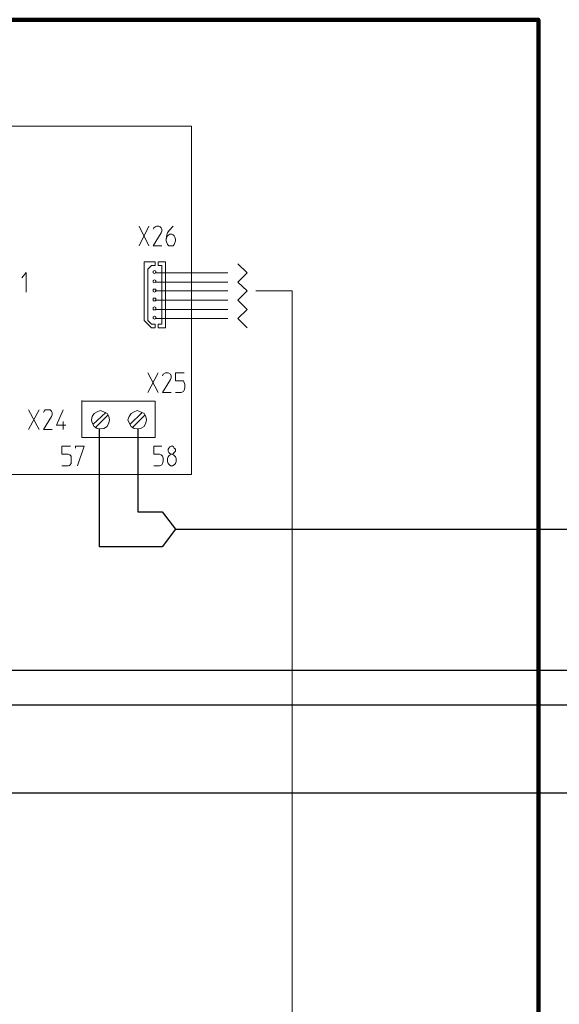
# Model space of a CAD drawing. Units: millimetres. Extents: x -607 to -376, y -174 to 11.
# Drawn here: x -567 to -530, y -55 to 11 of the extents above; entities that cross this region are included whole.
import ezdxf
from ezdxf.lldxf.tags import DXFTag

# ---------------------------------------------------------------- set-up
doc = ezdxf.new("R2010")
doc.units = ezdxf.units.MM
doc.header["$MEASUREMENT"] = 0
doc.layers.add('Vrstva 1', color=7, linetype='Continuous')
tags = doc.linetypes.add('DASHED', pattern=[15, 7, -8]).pattern_tags.tags
tags[6:7] = [DXFTag(74, 4), DXFTag(75, 0), DXFTag(340, '0'), DXFTag(46, 1.0), DXFTag(50, 0.0), DXFTag(44, 0.0), DXFTag(45, 0.0)]
tags[4:5] = [DXFTag(74, 4), DXFTag(75, 0), DXFTag(340, '0'), DXFTag(46, 1.0), DXFTag(50, 0.0), DXFTag(44, 0.0), DXFTag(45, 0.0)]

msp = doc.modelspace()

# ---------------------------------------------------------------- linework, layer by layer
at = {"color": 0, "linetype": 'Continuous'}
for p, q in [((-558.803, -16.634), (-558.803, -22.224)), ((-558.803, -22.224), (-557.158, -22.224)), ((-557.158, -24.562), (-561.365, -24.562)), ((-523.119, -32.889), (-568.134, -32.891))]:
    msp.add_line(p, q, dxfattribs=at)
at = {"color": 6, "linetype": 'Continuous', "ltscale": 0.5}
for p, q in [((-557.158, -22.224), (-556.26, -23.393)), ((-556.26, -23.393), (-557.158, -24.562)), ((-556.26, -23.393), (-388.518, -23.393)), ((-579.141, -41.122), (-406.847, -41.122))]:
    msp.add_line(p, q, dxfattribs=at)
msp.add_line((-514.992, -35.224), (-573.004, -35.22))
at = {"color": 253, "linetype": 'DASHED', "lineweight": 100, "ltscale": 0.5}
msp.add_lwpolyline([(-607.26, 10.904), (-531.853, 10.904), (-531.853, -96.819), (-607.26, -96.819)], close=True, dxfattribs=at)
at = {"layer": 'Vrstva 1', "lineweight": 15}
for points in [[(-587.879, 3.734), (-587.879, 3.734), (-555.182, 3.734), (-555.182, 3.734)], [(-555.182, 3.734), (-555.182, 3.734), (-555.182, 0.041), (-555.182, 0.041)], [(-555.182, -19.71), (-555.182, -19.71), (-555.182, 0.663), (-555.182, 0.663)], [(-558.709, -4.316), (-558.709, -4.316), (-558.045, -2.988), (-558.045, -2.988)], [(-558.709, -2.988), (-558.709, -2.988), (-558.045, -4.316), (-558.045, -4.316)], [(-557.63, -5.395), (-557.63, -5.395), (-558.377, -5.395), (-558.377, -5.395)], [(-558.377, -5.395), (-558.377, -5.395), (-558.377, -9.337), (-558.377, -9.337)], [(-558.128, -5.893), (-558.128, -5.893), (-557.879, -5.644), (-557.879, -5.644)], [(-558.128, -9.337), (-558.128, -9.337), (-558.128, -5.893), (-558.128, -5.893)], [(-557.879, -5.644), (-557.879, -5.644), (-557.63, -5.644), (-557.63, -5.644)], [(-557.63, -5.644), (-557.63, -5.644), (-557.63, -5.395), (-557.63, -5.395)], [(-557.423, -5.395), (-557.423, -5.395), (-556.925, -5.395), (-556.925, -5.395)], [(-557.423, -5.395), (-557.423, -5.395), (-557.423, -5.644), (-557.423, -5.644)], [(-557.423, -5.644), (-557.423, -5.644), (-557.174, -5.644), (-557.174, -5.644)], [(-557.174, -9.586), (-557.174, -9.586), (-557.174, -5.644), (-557.174, -5.644)], [(-556.925, -9.835), (-556.925, -9.835), (-556.925, -5.395), (-556.925, -5.395)], [(-551.448, -6.142), (-551.448, -6.142), (-552.07, -5.52), (-552.07, -5.52)], [(-557.63, -6.142), (-557.63, -6.142), (-552.734, -6.142), (-552.734, -6.142)], [(-552.07, -6.764), (-552.07, -6.764), (-551.448, -6.142), (-551.448, -6.142)], [(-552.734, -6.764), (-552.734, -6.764), (-557.63, -6.764), (-557.63, -6.764)], [(-551.448, -7.345), (-551.448, -7.345), (-552.07, -6.764), (-552.07, -6.764)], [(-557.63, -7.345), (-557.63, -7.345), (-552.734, -7.345), (-552.734, -7.345)], [(-552.07, -7.968), (-552.07, -7.968), (-551.448, -7.345), (-551.448, -7.345)], [(-550.867, -7.345), (-550.867, -7.345), (-548.419, -7.345), (-548.419, -7.345)], [(-548.419, -35.768), (-548.419, -35.768), (-548.419, -7.346), (-548.419, -7.346)], [(-552.734, -7.968), (-552.734, -7.968), (-557.63, -7.968), (-557.63, -7.968)], [(-557.63, -8.59), (-557.63, -8.59), (-552.734, -8.59), (-552.734, -8.59)], [(-551.448, -8.59), (-551.448, -8.59), (-552.07, -7.968), (-552.07, -7.968)], [(-551.448, -8.59), (-551.448, -8.59), (-552.07, -9.213), (-552.07, -9.213)], [(-552.734, -9.212), (-552.734, -9.212), (-557.63, -9.212), (-557.63, -9.212)], [(-552.07, -9.212), (-552.07, -9.212), (-551.448, -9.835), (-551.448, -9.835)], [(-557.879, -9.835), (-557.879, -9.835), (-558.377, -9.337), (-558.377, -9.337)], [(-557.879, -9.586), (-557.879, -9.586), (-558.128, -9.337), (-558.128, -9.337)], [(-557.63, -9.586), (-557.63, -9.586), (-557.879, -9.586), (-557.879, -9.586)], [(-557.879, -9.835), (-557.879, -9.835), (-557.63, -9.835), (-557.63, -9.835)], [(-557.63, -9.586), (-557.63, -9.586), (-557.63, -9.835), (-557.63, -9.835)], [(-557.174, -9.586), (-557.174, -9.586), (-557.423, -9.586), (-557.423, -9.586)], [(-557.423, -9.586), (-557.423, -9.586), (-557.423, -9.835), (-557.423, -9.835)], [(-557.423, -9.835), (-557.423, -9.835), (-556.925, -9.835), (-556.925, -9.835)], [(-558.128, -14.192), (-558.128, -14.192), (-557.423, -12.864), (-557.423, -12.864)], [(-558.128, -12.864), (-558.128, -12.864), (-557.423, -14.192), (-557.423, -14.192)], [(-562.568, -14.731), (-562.568, -14.731), (-562.568, -17.221), (-562.568, -17.221)], [(-562.568, -14.773), (-562.568, -14.773), (-557.63, -14.773), (-557.63, -14.773)], [(-557.63, -17.221), (-557.63, -17.221), (-557.63, -14.773), (-557.63, -14.773)], [(-566.136, -15.353), (-566.136, -15.353), (-565.431, -16.681), (-565.431, -16.681)], [(-566.136, -16.681), (-566.136, -16.681), (-565.431, -15.354), (-565.431, -15.354)], [(-560.95, -15.52), (-560.95, -15.52), (-561.821, -16.349), (-561.821, -16.349)], [(-561.655, -16.557), (-561.655, -16.557), (-560.784, -15.686), (-560.784, -15.686)], [(-558.502, -15.52), (-558.502, -15.52), (-559.332, -16.349), (-559.332, -16.349)], [(-559.165, -16.557), (-559.165, -16.557), (-558.294, -15.686), (-558.294, -15.686)], [(-563.813, -16.142), (-563.813, -16.142), (-563.813, -16.681), (-563.813, -16.681)], [(-557.63, -17.221), (-557.63, -17.221), (-562.568, -17.221), (-562.568, -17.221)], [(-561.365, -16.64), (-561.365, -16.64), (-561.323, -16.64), (-561.323, -16.64)], [(-602.07, -19.71), (-602.07, -19.71), (-555.182, -19.71), (-555.182, -19.71)], [(-548.419, -35.768), (-548.419, -35.768), (-548.419, -63.486), (-548.419, -63.486)]]:
    msp.add_open_spline(points, degree=3, dxfattribs=at)
for points, knots in [([(-557.755, -3.196), (-557.755, -3.196), (-557.713, -3.113), (-557.713, -3.113), (-557.713, -3.113), (-557.713, -3.113), (-557.63, -3.03), (-557.63, -3.03), (-557.63, -3.03), (-557.63, -3.03), (-557.547, -2.988), (-557.547, -2.988), (-557.547, -2.988), (-557.547, -2.988), (-557.381, -2.988), (-557.381, -2.988), (-557.381, -2.988), (-557.381, -2.988), (-557.299, -3.03), (-557.299, -3.03), (-557.299, -3.03), (-557.299, -3.03), (-557.215, -3.113), (-557.215, -3.113), (-557.215, -3.113), (-557.215, -3.113), (-557.174, -3.196), (-557.174, -3.196), (-557.174, -3.196), (-557.174, -3.196), (-557.174, -3.32), (-557.174, -3.32), (-557.174, -3.32), (-557.174, -3.32), (-557.215, -3.445), (-557.215, -3.445), (-557.215, -3.445), (-557.215, -3.445), (-557.755, -4.316), (-557.755, -4.316), (-557.755, -4.316), (-557.755, -4.316), (-557.174, -4.316), (-557.174, -4.316)], [0, 0, 0, 0, 0.090909, 0.090909, 0.090909, 0.090909, 0.181818, 0.181818, 0.181818, 0.181818, 0.272727, 0.272727, 0.272727, 0.272727, 0.363636, 0.363636, 0.363636, 0.363636, 0.454545, 0.454545, 0.454545, 0.454545, 0.545455, 0.545455, 0.545455, 0.545455, 0.636364, 0.636364, 0.636364, 0.636364, 0.727273, 0.727273, 0.727273, 0.727273, 0.818182, 0.818182, 0.818182, 0.818182, 0.909091, 0.909091, 0.909091, 0.909091, 1, 1, 1, 1]), ([(-556.883, -3.86), (-556.883, -3.86), (-556.842, -3.735), (-556.842, -3.735), (-556.842, -3.735), (-556.842, -3.735), (-556.8, -3.652), (-556.8, -3.652), (-556.8, -3.652), (-556.8, -3.652), (-556.717, -3.569), (-556.717, -3.569), (-556.717, -3.569), (-556.717, -3.569), (-556.635, -3.528), (-556.635, -3.528), (-556.635, -3.528), (-556.635, -3.528), (-556.51, -3.528), (-556.51, -3.528), (-556.51, -3.528), (-556.51, -3.528), (-556.427, -3.569), (-556.427, -3.569), (-556.427, -3.569), (-556.427, -3.569), (-556.344, -3.652), (-556.344, -3.652), (-556.344, -3.652), (-556.344, -3.652), (-556.303, -3.735), (-556.303, -3.735), (-556.303, -3.735), (-556.303, -3.735), (-556.261, -3.86), (-556.261, -3.86), (-556.261, -3.86), (-556.261, -3.86), (-556.261, -3.984), (-556.261, -3.984), (-556.261, -3.984), (-556.261, -3.984), (-556.344, -4.233), (-556.344, -4.233), (-556.344, -4.233), (-556.344, -4.233), (-556.427, -4.316), (-556.427, -4.316), (-556.427, -4.316), (-556.427, -4.316), (-556.717, -4.316), (-556.717, -4.316), (-556.717, -4.316), (-556.717, -4.316), (-556.8, -4.233), (-556.8, -4.233), (-556.8, -4.233), (-556.8, -4.233), (-556.883, -3.984), (-556.883, -3.984), (-556.883, -3.984), (-556.883, -3.984), (-556.883, -3.86), (-556.883, -3.86), (-556.883, -3.86), (-556.883, -3.86), (-556.842, -3.569), (-556.842, -3.569), (-556.842, -3.569), (-556.842, -3.569), (-556.8, -3.445), (-556.8, -3.445), (-556.8, -3.445), (-556.8, -3.445), (-556.676, -3.279), (-556.676, -3.279), (-556.676, -3.279), (-556.676, -3.279), (-556.427, -2.988), (-556.427, -2.988)], [0, 0, 0, 0, 0.05, 0.05, 0.05, 0.05, 0.1, 0.1, 0.1, 0.1, 0.15, 0.15, 0.15, 0.15, 0.2, 0.2, 0.2, 0.2, 0.25, 0.25, 0.25, 0.25, 0.3, 0.3, 0.3, 0.3, 0.35, 0.35, 0.35, 0.35, 0.4, 0.4, 0.4, 0.4, 0.45, 0.45, 0.45, 0.45, 0.5, 0.5, 0.5, 0.5, 0.55, 0.55, 0.55, 0.55, 0.6, 0.6, 0.6, 0.6, 0.65, 0.65, 0.65, 0.65, 0.7, 0.7, 0.7, 0.7, 0.75, 0.75, 0.75, 0.75, 0.8, 0.8, 0.8, 0.8, 0.85, 0.85, 0.85, 0.85, 0.9, 0.9, 0.9, 0.9, 0.95, 0.95, 0.95, 0.95, 1, 1, 1, 1]), ([(-566.593, -6.474), (-566.593, -6.474), (-566.303, -6.1), (-566.303, -6.1), (-566.303, -6.1), (-566.303, -6.1), (-566.303, -7.428), (-566.303, -7.428)], [0, 0, 0, 0, 0.5, 0.5, 0.5, 0.5, 1, 1, 1, 1]), ([(-557.589, -6.1), (-557.589, -6.1), (-557.589, -6.018), (-557.589, -6.018), (-557.589, -6.018), (-557.589, -6.018), (-557.672, -5.976), (-557.672, -5.976), (-557.672, -5.976), (-557.672, -5.976), (-557.755, -6.018), (-557.755, -6.018), (-557.755, -6.018), (-557.755, -6.018), (-557.755, -6.142), (-557.755, -6.142), (-557.755, -6.142), (-557.755, -6.142), (-557.672, -6.183), (-557.672, -6.183), (-557.672, -6.183), (-557.672, -6.183), (-557.589, -6.142), (-557.589, -6.142), (-557.589, -6.142), (-557.589, -6.142), (-557.589, -6.1), (-557.589, -6.1)], [0, 0, 0, 0, 0.142857, 0.142857, 0.142857, 0.142857, 0.285714, 0.285714, 0.285714, 0.285714, 0.428571, 0.428571, 0.428571, 0.428571, 0.571429, 0.571429, 0.571429, 0.571429, 0.714286, 0.714286, 0.714286, 0.714286, 0.857143, 0.857143, 0.857143, 0.857143, 1, 1, 1, 1]), ([(-557.589, -6.681), (-557.589, -6.681), (-557.589, -6.64), (-557.589, -6.64), (-557.589, -6.64), (-557.589, -6.64), (-557.672, -6.598), (-557.672, -6.598), (-557.672, -6.598), (-557.672, -6.598), (-557.755, -6.64), (-557.755, -6.64), (-557.755, -6.64), (-557.755, -6.64), (-557.755, -6.764), (-557.755, -6.764), (-557.755, -6.764), (-557.755, -6.764), (-557.672, -6.806), (-557.672, -6.806), (-557.672, -6.806), (-557.672, -6.806), (-557.589, -6.764), (-557.589, -6.764), (-557.589, -6.764), (-557.589, -6.764), (-557.589, -6.681), (-557.589, -6.681)], [0, 0, 0, 0, 0.142857, 0.142857, 0.142857, 0.142857, 0.285714, 0.285714, 0.285714, 0.285714, 0.428571, 0.428571, 0.428571, 0.428571, 0.571429, 0.571429, 0.571429, 0.571429, 0.714286, 0.714286, 0.714286, 0.714286, 0.857143, 0.857143, 0.857143, 0.857143, 1, 1, 1, 1]), ([(-557.589, -7.304), (-557.589, -7.304), (-557.589, -7.221), (-557.589, -7.221), (-557.589, -7.221), (-557.589, -7.221), (-557.755, -7.221), (-557.755, -7.221), (-557.755, -7.221), (-557.755, -7.221), (-557.755, -7.387), (-557.755, -7.387), (-557.755, -7.387), (-557.755, -7.387), (-557.672, -7.428), (-557.672, -7.428), (-557.672, -7.428), (-557.672, -7.428), (-557.589, -7.387), (-557.589, -7.387), (-557.589, -7.387), (-557.589, -7.387), (-557.589, -7.304), (-557.589, -7.304)], [0, 0, 0, 0, 0.166667, 0.166667, 0.166667, 0.166667, 0.333333, 0.333333, 0.333333, 0.333333, 0.5, 0.5, 0.5, 0.5, 0.666667, 0.666667, 0.666667, 0.666667, 0.833333, 0.833333, 0.833333, 0.833333, 1, 1, 1, 1]), ([(-557.589, -7.926), (-557.589, -7.926), (-557.589, -7.843), (-557.589, -7.843), (-557.589, -7.843), (-557.589, -7.843), (-557.755, -7.843), (-557.755, -7.843), (-557.755, -7.843), (-557.755, -7.843), (-557.755, -8.009), (-557.755, -8.009), (-557.755, -8.009), (-557.755, -8.009), (-557.589, -8.009), (-557.589, -8.009), (-557.589, -8.009), (-557.589, -8.009), (-557.589, -7.926), (-557.589, -7.926)], [0, 0, 0, 0, 0.2, 0.2, 0.2, 0.2, 0.4, 0.4, 0.4, 0.4, 0.6, 0.6, 0.6, 0.6, 0.8, 0.8, 0.8, 0.8, 1, 1, 1, 1]), ([(-557.589, -8.549), (-557.589, -8.549), (-557.589, -8.466), (-557.589, -8.466), (-557.589, -8.466), (-557.589, -8.466), (-557.672, -8.424), (-557.672, -8.424), (-557.672, -8.424), (-557.672, -8.424), (-557.755, -8.466), (-557.755, -8.466), (-557.755, -8.466), (-557.755, -8.466), (-557.755, -8.631), (-557.755, -8.631), (-557.755, -8.631), (-557.755, -8.631), (-557.589, -8.631), (-557.589, -8.631), (-557.589, -8.631), (-557.589, -8.631), (-557.589, -8.549), (-557.589, -8.549)], [0, 0, 0, 0, 0.166667, 0.166667, 0.166667, 0.166667, 0.333333, 0.333333, 0.333333, 0.333333, 0.5, 0.5, 0.5, 0.5, 0.666667, 0.666667, 0.666667, 0.666667, 0.833333, 0.833333, 0.833333, 0.833333, 1, 1, 1, 1]), ([(-557.589, -9.171), (-557.589, -9.171), (-557.589, -9.088), (-557.589, -9.088), (-557.589, -9.088), (-557.589, -9.088), (-557.672, -9.046), (-557.672, -9.046), (-557.672, -9.046), (-557.672, -9.046), (-557.755, -9.088), (-557.755, -9.088), (-557.755, -9.088), (-557.755, -9.088), (-557.755, -9.213), (-557.755, -9.213), (-557.755, -9.213), (-557.755, -9.213), (-557.672, -9.254), (-557.672, -9.254), (-557.672, -9.254), (-557.672, -9.254), (-557.589, -9.213), (-557.589, -9.213), (-557.589, -9.213), (-557.589, -9.213), (-557.589, -9.171), (-557.589, -9.171)], [0, 0, 0, 0, 0.142857, 0.142857, 0.142857, 0.142857, 0.285714, 0.285714, 0.285714, 0.285714, 0.428571, 0.428571, 0.428571, 0.428571, 0.571429, 0.571429, 0.571429, 0.571429, 0.714286, 0.714286, 0.714286, 0.714286, 0.857143, 0.857143, 0.857143, 0.857143, 1, 1, 1, 1]), ([(-557.132, -13.071), (-557.132, -13.071), (-557.091, -12.947), (-557.091, -12.947), (-557.091, -12.947), (-557.091, -12.947), (-556.925, -12.864), (-556.925, -12.864), (-556.925, -12.864), (-556.925, -12.864), (-556.759, -12.864), (-556.759, -12.864), (-556.759, -12.864), (-556.759, -12.864), (-556.593, -12.947), (-556.593, -12.947), (-556.593, -12.947), (-556.593, -12.947), (-556.551, -13.071), (-556.551, -13.071), (-556.551, -13.071), (-556.551, -13.071), (-556.551, -13.196), (-556.551, -13.196), (-556.551, -13.196), (-556.551, -13.196), (-556.593, -13.32), (-556.593, -13.32), (-556.593, -13.32), (-556.593, -13.32), (-557.132, -14.192), (-557.132, -14.192), (-557.132, -14.192), (-557.132, -14.192), (-556.551, -14.192), (-556.551, -14.192)], [0, 0, 0, 0, 0.111111, 0.111111, 0.111111, 0.111111, 0.222222, 0.222222, 0.222222, 0.222222, 0.333333, 0.333333, 0.333333, 0.333333, 0.444444, 0.444444, 0.444444, 0.444444, 0.555556, 0.555556, 0.555556, 0.555556, 0.666667, 0.666667, 0.666667, 0.666667, 0.777778, 0.777778, 0.777778, 0.777778, 0.888889, 0.888889, 0.888889, 0.888889, 1, 1, 1, 1]), ([(-555.68, -12.864), (-555.68, -12.864), (-556.261, -12.864), (-556.261, -12.864), (-556.261, -12.864), (-556.261, -12.864), (-556.261, -13.403), (-556.261, -13.403), (-556.261, -13.403), (-556.261, -13.403), (-555.722, -13.403), (-555.722, -13.403), (-555.722, -13.403), (-555.722, -13.403), (-555.638, -13.652), (-555.638, -13.652), (-555.638, -13.652), (-555.638, -13.652), (-555.638, -13.86), (-555.638, -13.86), (-555.638, -13.86), (-555.638, -13.86), (-555.68, -14.026), (-555.68, -14.026), (-555.68, -14.026), (-555.68, -14.026), (-555.722, -14.109), (-555.722, -14.109), (-555.722, -14.109), (-555.722, -14.109), (-555.888, -14.192), (-555.888, -14.192), (-555.888, -14.192), (-555.888, -14.192), (-556.261, -14.192), (-556.261, -14.192)], [0, 0, 0, 0, 0.111111, 0.111111, 0.111111, 0.111111, 0.222222, 0.222222, 0.222222, 0.222222, 0.333333, 0.333333, 0.333333, 0.333333, 0.444444, 0.444444, 0.444444, 0.444444, 0.555556, 0.555556, 0.555556, 0.555556, 0.666667, 0.666667, 0.666667, 0.666667, 0.777778, 0.777778, 0.777778, 0.777778, 0.888889, 0.888889, 0.888889, 0.888889, 1, 1, 1, 1]), ([(-565.14, -15.52), (-565.14, -15.52), (-565.099, -15.437), (-565.099, -15.437), (-565.099, -15.437), (-565.099, -15.437), (-565.016, -15.353), (-565.016, -15.353), (-565.016, -15.353), (-565.016, -15.353), (-564.684, -15.353), (-564.684, -15.353), (-564.684, -15.353), (-564.684, -15.353), (-564.601, -15.437), (-564.601, -15.437), (-564.601, -15.437), (-564.601, -15.437), (-564.56, -15.52), (-564.56, -15.52), (-564.56, -15.52), (-564.56, -15.52), (-564.56, -15.685), (-564.56, -15.685), (-564.56, -15.685), (-564.56, -15.685), (-564.601, -15.81), (-564.601, -15.81), (-564.601, -15.81), (-564.601, -15.81), (-565.14, -16.681), (-565.14, -16.681), (-565.14, -16.681), (-565.14, -16.681), (-564.56, -16.681), (-564.56, -16.681)], [0, 0, 0, 0, 0.111111, 0.111111, 0.111111, 0.111111, 0.222222, 0.222222, 0.222222, 0.222222, 0.333333, 0.333333, 0.333333, 0.333333, 0.444444, 0.444444, 0.444444, 0.444444, 0.555556, 0.555556, 0.555556, 0.555556, 0.666667, 0.666667, 0.666667, 0.666667, 0.777778, 0.777778, 0.777778, 0.777778, 0.888889, 0.888889, 0.888889, 0.888889, 1, 1, 1, 1]), ([(-563.813, -15.353), (-563.813, -15.353), (-564.269, -16.391), (-564.269, -16.391), (-564.269, -16.391), (-564.269, -16.391), (-563.647, -16.391), (-563.647, -16.391)], [0, 0, 0, 0, 0.5, 0.5, 0.5, 0.5, 1, 1, 1, 1]), ([(-561.904, -16.017), (-561.904, -16.017), (-561.863, -16.225), (-561.863, -16.225), (-561.863, -16.225), (-561.863, -16.225), (-561.738, -16.474), (-561.738, -16.474), (-561.738, -16.474), (-561.738, -16.474), (-561.531, -16.598), (-561.531, -16.598), (-561.531, -16.598), (-561.531, -16.598), (-561.323, -16.64), (-561.323, -16.64), (-561.323, -16.64), (-561.323, -16.64), (-561.074, -16.598), (-561.074, -16.598), (-561.074, -16.598), (-561.074, -16.598), (-560.867, -16.474), (-560.867, -16.474), (-560.867, -16.474), (-560.867, -16.474), (-560.742, -16.225), (-560.742, -16.225), (-560.742, -16.225), (-560.742, -16.225), (-560.701, -16.017), (-560.701, -16.017), (-560.701, -16.017), (-560.701, -16.017), (-560.742, -15.81), (-560.742, -15.81), (-560.742, -15.81), (-560.742, -15.81), (-560.867, -15.603), (-560.867, -15.603), (-560.867, -15.603), (-560.867, -15.603), (-561.074, -15.478), (-561.074, -15.478), (-561.074, -15.478), (-561.074, -15.478), (-561.323, -15.395), (-561.323, -15.395), (-561.323, -15.395), (-561.323, -15.395), (-561.531, -15.478), (-561.531, -15.478), (-561.531, -15.478), (-561.531, -15.478), (-561.738, -15.603), (-561.738, -15.603), (-561.738, -15.603), (-561.738, -15.603), (-561.863, -15.81), (-561.863, -15.81), (-561.863, -15.81), (-561.863, -15.81), (-561.904, -16.017), (-561.904, -16.017)], [0, 0, 0, 0, 0.0625, 0.0625, 0.0625, 0.0625, 0.125, 0.125, 0.125, 0.125, 0.1875, 0.1875, 0.1875, 0.1875, 0.25, 0.25, 0.25, 0.25, 0.3125, 0.3125, 0.3125, 0.3125, 0.375, 0.375, 0.375, 0.375, 0.4375, 0.4375, 0.4375, 0.4375, 0.5, 0.5, 0.5, 0.5, 0.5625, 0.5625, 0.5625, 0.5625, 0.625, 0.625, 0.625, 0.625, 0.6875, 0.6875, 0.6875, 0.6875, 0.75, 0.75, 0.75, 0.75, 0.8125, 0.8125, 0.8125, 0.8125, 0.875, 0.875, 0.875, 0.875, 0.9375, 0.9375, 0.9375, 0.9375, 1, 1, 1, 1]), ([(-559.456, -16.017), (-559.456, -16.017), (-559.373, -16.225), (-559.373, -16.225), (-559.373, -16.225), (-559.373, -16.225), (-559.249, -16.474), (-559.249, -16.474), (-559.249, -16.474), (-559.249, -16.474), (-559.041, -16.598), (-559.041, -16.598), (-559.041, -16.598), (-559.041, -16.598), (-558.834, -16.64), (-558.834, -16.64), (-558.834, -16.64), (-558.834, -16.64), (-558.626, -16.598), (-558.626, -16.598), (-558.626, -16.598), (-558.626, -16.598), (-558.377, -16.474), (-558.377, -16.474), (-558.377, -16.474), (-558.377, -16.474), (-558.253, -16.225), (-558.253, -16.225), (-558.253, -16.225), (-558.253, -16.225), (-558.211, -16.017), (-558.211, -16.017), (-558.211, -16.017), (-558.211, -16.017), (-558.253, -15.81), (-558.253, -15.81), (-558.253, -15.81), (-558.253, -15.81), (-558.377, -15.603), (-558.377, -15.603), (-558.377, -15.603), (-558.377, -15.603), (-558.626, -15.478), (-558.626, -15.478), (-558.626, -15.478), (-558.626, -15.478), (-558.834, -15.395), (-558.834, -15.395), (-558.834, -15.395), (-558.834, -15.395), (-559.041, -15.478), (-559.041, -15.478), (-559.041, -15.478), (-559.041, -15.478), (-559.249, -15.603), (-559.249, -15.603), (-559.249, -15.603), (-559.249, -15.603), (-559.373, -15.81), (-559.373, -15.81), (-559.373, -15.81), (-559.373, -15.81), (-559.456, -16.017), (-559.456, -16.017)], [0, 0, 0, 0, 0.0625, 0.0625, 0.0625, 0.0625, 0.125, 0.125, 0.125, 0.125, 0.1875, 0.1875, 0.1875, 0.1875, 0.25, 0.25, 0.25, 0.25, 0.3125, 0.3125, 0.3125, 0.3125, 0.375, 0.375, 0.375, 0.375, 0.4375, 0.4375, 0.4375, 0.4375, 0.5, 0.5, 0.5, 0.5, 0.5625, 0.5625, 0.5625, 0.5625, 0.625, 0.625, 0.625, 0.625, 0.6875, 0.6875, 0.6875, 0.6875, 0.75, 0.75, 0.75, 0.75, 0.8125, 0.8125, 0.8125, 0.8125, 0.875, 0.875, 0.875, 0.875, 0.9375, 0.9375, 0.9375, 0.9375, 1, 1, 1, 1]), ([(-563.315, -17.802), (-563.315, -17.802), (-563.896, -17.802), (-563.896, -17.802), (-563.896, -17.802), (-563.896, -17.802), (-563.896, -18.341), (-563.896, -18.341), (-563.896, -18.341), (-563.896, -18.341), (-563.481, -18.341), (-563.481, -18.341), (-563.481, -18.341), (-563.481, -18.341), (-563.357, -18.383), (-563.357, -18.383), (-563.357, -18.383), (-563.357, -18.383), (-563.273, -18.466), (-563.273, -18.466), (-563.273, -18.466), (-563.273, -18.466), (-563.273, -18.963), (-563.273, -18.963), (-563.273, -18.963), (-563.273, -18.963), (-563.398, -19.088), (-563.398, -19.088), (-563.398, -19.088), (-563.398, -19.088), (-563.481, -19.129), (-563.481, -19.129), (-563.481, -19.129), (-563.481, -19.129), (-563.896, -19.129), (-563.896, -19.129)], [0, 0, 0, 0, 0.111111, 0.111111, 0.111111, 0.111111, 0.222222, 0.222222, 0.222222, 0.222222, 0.333333, 0.333333, 0.333333, 0.333333, 0.444444, 0.444444, 0.444444, 0.444444, 0.555556, 0.555556, 0.555556, 0.555556, 0.666667, 0.666667, 0.666667, 0.666667, 0.777778, 0.777778, 0.777778, 0.777778, 0.888889, 0.888889, 0.888889, 0.888889, 1, 1, 1, 1]), ([(-562.983, -17.926), (-562.983, -17.926), (-562.983, -17.802), (-562.983, -17.802), (-562.983, -17.802), (-562.983, -17.802), (-562.402, -17.802), (-562.402, -17.802), (-562.402, -17.802), (-562.402, -17.802), (-562.858, -19.129), (-562.858, -19.129)], [0, 0, 0, 0, 0.333333, 0.333333, 0.333333, 0.333333, 0.666667, 0.666667, 0.666667, 0.666667, 1, 1, 1, 1]), ([(-557.174, -17.802), (-557.174, -17.802), (-557.713, -17.802), (-557.713, -17.802), (-557.713, -17.802), (-557.713, -17.802), (-557.713, -18.341), (-557.713, -18.341), (-557.713, -18.341), (-557.713, -18.341), (-557.34, -18.341), (-557.34, -18.341), (-557.34, -18.341), (-557.34, -18.341), (-557.215, -18.383), (-557.215, -18.383), (-557.215, -18.383), (-557.215, -18.383), (-557.132, -18.466), (-557.132, -18.466), (-557.132, -18.466), (-557.132, -18.466), (-557.091, -18.59), (-557.091, -18.59), (-557.091, -18.59), (-557.091, -18.59), (-557.091, -18.797), (-557.091, -18.797), (-557.091, -18.797), (-557.091, -18.797), (-557.132, -18.963), (-557.132, -18.963), (-557.132, -18.963), (-557.132, -18.963), (-557.174, -19.047), (-557.174, -19.047), (-557.174, -19.047), (-557.174, -19.047), (-557.34, -19.129), (-557.34, -19.129), (-557.34, -19.129), (-557.34, -19.129), (-557.713, -19.129), (-557.713, -19.129)], [0, 0, 0, 0, 0.090909, 0.090909, 0.090909, 0.090909, 0.181818, 0.181818, 0.181818, 0.181818, 0.272727, 0.272727, 0.272727, 0.272727, 0.363636, 0.363636, 0.363636, 0.363636, 0.454545, 0.454545, 0.454545, 0.454545, 0.545455, 0.545455, 0.545455, 0.545455, 0.636364, 0.636364, 0.636364, 0.636364, 0.727273, 0.727273, 0.727273, 0.727273, 0.818182, 0.818182, 0.818182, 0.818182, 0.909091, 0.909091, 0.909091, 0.909091, 1, 1, 1, 1]), ([(-556.635, -17.843), (-556.635, -17.843), (-556.551, -17.802), (-556.551, -17.802), (-556.551, -17.802), (-556.551, -17.802), (-556.468, -17.802), (-556.468, -17.802), (-556.468, -17.802), (-556.468, -17.802), (-556.385, -17.843), (-556.385, -17.843), (-556.385, -17.843), (-556.385, -17.843), (-556.344, -17.926), (-556.344, -17.926), (-556.344, -17.926), (-556.344, -17.926), (-556.261, -18.009), (-556.261, -18.009), (-556.261, -18.009), (-556.261, -18.009), (-556.261, -18.134), (-556.261, -18.134), (-556.261, -18.134), (-556.261, -18.134), (-556.344, -18.217), (-556.344, -18.217), (-556.344, -18.217), (-556.344, -18.217), (-556.385, -18.299), (-556.385, -18.299), (-556.385, -18.299), (-556.385, -18.299), (-556.468, -18.341), (-556.468, -18.341), (-556.468, -18.341), (-556.468, -18.341), (-556.551, -18.341), (-556.551, -18.341), (-556.551, -18.341), (-556.551, -18.341), (-556.635, -18.299), (-556.635, -18.299), (-556.635, -18.299), (-556.635, -18.299), (-556.717, -18.217), (-556.717, -18.217), (-556.717, -18.217), (-556.717, -18.217), (-556.759, -18.134), (-556.759, -18.134), (-556.759, -18.134), (-556.759, -18.134), (-556.759, -18.009), (-556.759, -18.009), (-556.759, -18.009), (-556.759, -18.009), (-556.717, -17.926), (-556.717, -17.926), (-556.717, -17.926), (-556.717, -17.926), (-556.635, -17.843), (-556.635, -17.843)], [0, 0, 0, 0, 0.0625, 0.0625, 0.0625, 0.0625, 0.125, 0.125, 0.125, 0.125, 0.1875, 0.1875, 0.1875, 0.1875, 0.25, 0.25, 0.25, 0.25, 0.3125, 0.3125, 0.3125, 0.3125, 0.375, 0.375, 0.375, 0.375, 0.4375, 0.4375, 0.4375, 0.4375, 0.5, 0.5, 0.5, 0.5, 0.5625, 0.5625, 0.5625, 0.5625, 0.625, 0.625, 0.625, 0.625, 0.6875, 0.6875, 0.6875, 0.6875, 0.75, 0.75, 0.75, 0.75, 0.8125, 0.8125, 0.8125, 0.8125, 0.875, 0.875, 0.875, 0.875, 0.9375, 0.9375, 0.9375, 0.9375, 1, 1, 1, 1]), ([(-556.551, -18.341), (-556.551, -18.341), (-556.676, -18.424), (-556.676, -18.424), (-556.676, -18.424), (-556.676, -18.424), (-556.759, -18.507), (-556.759, -18.507), (-556.759, -18.507), (-556.759, -18.507), (-556.8, -18.631), (-556.8, -18.631), (-556.8, -18.631), (-556.8, -18.631), (-556.8, -18.839), (-556.8, -18.839), (-556.8, -18.839), (-556.8, -18.839), (-556.759, -18.963), (-556.759, -18.963), (-556.759, -18.963), (-556.759, -18.963), (-556.593, -19.129), (-556.593, -19.129), (-556.593, -19.129), (-556.593, -19.129), (-556.468, -19.129), (-556.468, -19.129), (-556.468, -19.129), (-556.468, -19.129), (-556.344, -19.047), (-556.344, -19.047), (-556.344, -19.047), (-556.344, -19.047), (-556.261, -18.963), (-556.261, -18.963), (-556.261, -18.963), (-556.261, -18.963), (-556.219, -18.839), (-556.219, -18.839), (-556.219, -18.839), (-556.219, -18.839), (-556.219, -18.631), (-556.219, -18.631), (-556.219, -18.631), (-556.219, -18.631), (-556.261, -18.507), (-556.261, -18.507), (-556.261, -18.507), (-556.261, -18.507), (-556.344, -18.424), (-556.344, -18.424), (-556.344, -18.424), (-556.344, -18.424), (-556.468, -18.341), (-556.468, -18.341)], [0, 0, 0, 0, 0.071429, 0.071429, 0.071429, 0.071429, 0.142857, 0.142857, 0.142857, 0.142857, 0.214286, 0.214286, 0.214286, 0.214286, 0.285714, 0.285714, 0.285714, 0.285714, 0.357143, 0.357143, 0.357143, 0.357143, 0.428571, 0.428571, 0.428571, 0.428571, 0.5, 0.5, 0.5, 0.5, 0.571429, 0.571429, 0.571429, 0.571429, 0.642857, 0.642857, 0.642857, 0.642857, 0.714286, 0.714286, 0.714286, 0.714286, 0.785714, 0.785714, 0.785714, 0.785714, 0.857143, 0.857143, 0.857143, 0.857143, 0.928571, 0.928571, 0.928571, 0.928571, 1, 1, 1, 1])]:
    msp.add_open_spline(points, degree=3, knots=knots, dxfattribs=at)
at = {"layer": 'Vrstva 1', "color": 0, "linetype": 'Continuous'}
msp.add_open_spline([(-561.365, -24.567), (-561.365, -22.2), (-561.365, -16.598), (-561.365, -16.598)], degree=3, dxfattribs=at)

doc.saveas('drawing.dxf')
